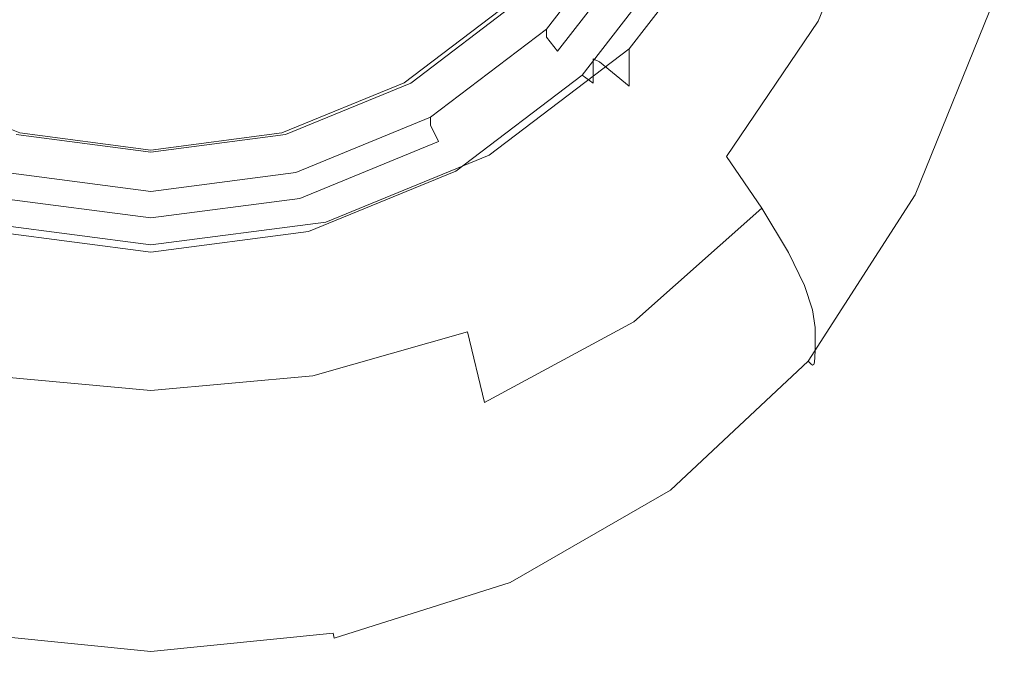
# Model space of a CAD drawing. Extents: x -102 to 102, y -190 to 0.
# Drawn here: x -58 to -38, y -190 to -177 of the extents above; entities that cross this region are included whole.
import ezdxf

# ---------------------------------------------------------------- set-up
doc = ezdxf.new("R2010")
doc.units = 0
doc.header["$LTSCALE"] = 500
doc.header["$MEASUREMENT"] = 0
doc.layers.add('FERRO_CHROM', color=7, linetype='Continuous')
doc.layers.add('FERRO_SITKO', color=7, linetype='Continuous')

msp = doc.modelspace()

# ---------------------------------------------------------------- linework, layer by layer
at = {"layer": 'FERRO_CHROM', "lineweight": 0}
for points, invisible_edges in [([(-40.439, -174.105, -3.472), (-41.797, -177.388, -3.317), (-42.914, -176.585, -4.594), (-41.797, -173.565, -4.864)], 15), ([(-39.451, -174.708, -1.9), (-40.936, -178.198, -1.817), (-41.797, -177.388, -3.317), (-40.439, -174.105, -3.472)], 11), ([(-49.191, -174.826, 10.835), (-49.452, -178.198, 10.835), (-47.09, -177.649, 10.835), (-46.608, -174.539, 10.835)], 15), ([(-46.608, -174.539, 10.835), (-47.09, -177.649, 10.835), (-45.136, -177.375, 10.835), (-44.39, -174.422, 10.835)], 15), ([(-42.643, -174.665, 10.835), (-44.39, -174.422, 10.835), (-45.136, -177.375, 10.835), (-43.671, -177.769, 10.835)], 15), ([(-41.294, -175.113, 10.833), (-42.643, -174.665, 10.835), (-43.671, -177.769, 10.835), (-42.559, -178.488, 10.833)], 15), ([(-38.781, -175.281, -0.203), (-40.326, -178.927, -0.162), (-40.936, -178.198, -1.817), (-39.451, -174.708, -1.9)], 15), ([(-52.031, -175.097, 10.835), (-52.144, -178.629, 10.835), (-49.452, -178.198, 10.835), (-49.191, -174.826, 10.835)], 15), ([(-45.409, -175.275, -11.441), (-47.169, -177.546, -11.122), (-47.725, -176.996, -11.199), (-46.089, -174.886, -11.496)], 15), ([(-55, -175.228, 10.835), (-57.969, -175.097, 10.835), (-57.856, -178.629, 10.835), (-55, -178.816, 10.835)], 15), ([(-55, -175.228, 10.835), (-55, -178.816, 10.835), (-52.144, -178.629, 10.835), (-52.031, -175.097, 10.835)], 15), ([(-40.267, -175.609, 10.824), (-41.294, -175.113, 10.833), (-42.559, -178.488, 10.833), (-41.666, -179.192, 10.824)], 15), ([(-45.409, -175.431, -12.619), (-47.169, -177.703, -12.3), (-47.169, -177.546, -11.122), (-45.409, -175.275, -11.441)], 9), ([(-45.536, -178.678, -7.449), (-43.409, -175.933, -7.834), (-43.409, -175.19, -2.542), (-45.536, -177.935, -2.157)], 11), ([(-38.781, -175.281, -0.203), (-38.379, -175.735, 1.562), (-39.96, -179.487, 1.578), (-40.326, -178.927, -0.162)], 15), ([(-45.142, -175.648, -13.07), (-46.951, -177.982, -12.742), (-47.169, -177.703, -12.3), (-45.409, -175.431, -12.619)], 15), ([(-44.55, -175.987, -13.022), (-46.467, -178.461, -12.674), (-46.951, -177.982, -12.742), (-45.142, -175.648, -13.07)], 10), ([(-46.249, -178.614, -12.172), (-44.283, -176.076, -12.529), (-44.283, -175.597, -9.058), (-46.249, -178.135, -8.701)], 15), ([(-44.129, -175.62, -8.586), (-46.124, -178.195, -8.224), (-46.249, -178.135, -8.701), (-44.283, -175.597, -9.058)], 15), ([(-46.124, -178.195, -8.224), (-44.129, -175.62, -8.586), (-43.409, -175.933, -7.834), (-45.536, -178.678, -7.449)], 15), ([(-39.519, -176.063, 10.806), (-40.267, -175.609, 10.824), (-41.666, -179.192, 10.824), (-40.99, -179.795, 10.806)], 15), ([(-38.379, -175.735, 1.562), (-38.178, -176.087, 3.309), (-39.777, -179.908, 3.313), (-39.96, -179.487, 1.578)], 15), ([(-46.506, -176.314, -6.378), (-44.435, -176.118, -5.623), (-45.188, -177.968, -5.249), (-46.785, -178.752, -5.623)], 15), ([(-44.283, -176.076, -12.529), (-46.249, -178.614, -12.172), (-46.467, -178.461, -12.674), (-44.55, -175.987, -13.022)], 15), ([(-42.914, -176.585, -4.594), (-44.435, -178.94, -4.456), (-45.188, -177.968, -5.249), (-44.435, -176.118, -5.623)], 15), ([(-39.519, -176.063, 10.806), (-40.99, -179.795, 10.806), (-40.529, -180.211, 10.777), (-39.01, -176.384, 10.777)], 15), ([(-38.178, -176.087, 3.309), (-38.111, -176.357, 4.95), (-39.716, -180.218, 4.95), (-39.777, -179.908, 3.313)], 15), ([(-49.034, -176.794, -6.902), (-46.506, -176.314, -6.378), (-46.785, -178.752, -5.623), (-49.178, -179.554, -6.006)], 15), ([(-39.01, -176.384, 10.777), (-40.529, -180.211, 10.777), (-40.235, -180.481, 10.733), (-38.685, -176.6, 10.733)], 15), ([(-38.111, -176.357, 4.95), (-38.111, -176.562, 6.398), (-39.716, -180.448, 6.398), (-39.716, -180.218, 4.95)], 15), ([(-41.797, -177.388, -3.317), (-43.609, -180.066, -3.244), (-44.435, -178.94, -4.456), (-42.914, -176.585, -4.594)], 15), ([(-38.685, -176.6, 10.733), (-40.235, -180.481, 10.733), (-40.061, -180.646, 10.672), (-38.492, -176.739, 10.672)], 15), ([(-38.114, -176.839, 8.485), (-39.718, -180.758, 8.485), (-39.716, -180.627, 7.566), (-38.111, -176.722, 7.566)], 15), ([(-38.111, -176.722, 7.566), (-39.716, -180.627, 7.566), (-39.716, -180.448, 6.398), (-38.111, -176.562, 6.398)], 15), ([(-51.926, -177.177, -7.239), (-49.034, -176.794, -6.902), (-49.178, -179.554, -6.006), (-51.986, -180.112, -6.274)], 15), ([(-38.492, -176.739, 10.672), (-40.061, -180.646, 10.672), (-39.957, -180.748, 10.59), (-38.378, -176.83, 10.59)], 15), ([(-38.289, -176.9, 10.485), (-38.378, -176.83, 10.59), (-39.957, -180.748, 10.59), (-39.877, -180.827, 10.485)], 15), ([(-38.222, -176.947, 10.325), (-38.289, -176.9, 10.485), (-39.877, -180.827, 10.485), (-39.816, -180.879, 10.325)], 13), ([(-38.142, -176.959, 9.709), (-39.744, -180.892, 9.709), (-39.727, -180.845, 9.189), (-38.123, -176.917, 9.189)], 15), ([(-38.123, -176.917, 9.189), (-39.727, -180.845, 9.189), (-39.718, -180.758, 8.485), (-38.114, -176.839, 8.485)], 15), ([(-47.725, -177.152, -12.378), (-49.855, -178.771, -12.15), (-49.986, -178.611, -12.653), (-47.909, -177.033, -12.875)], 3), ([(-49.855, -178.771, -12.15), (-47.725, -177.152, -12.378), (-47.725, -176.996, -11.199), (-49.855, -178.615, -10.972)], 9), ([(-47.169, -177.546, -11.122), (-49.463, -179.289, -10.877), (-49.855, -178.615, -10.972), (-47.725, -176.996, -11.199)], 15), ([(-38.174, -176.968, 10.076), (-38.222, -176.947, 10.325), (-39.816, -180.879, 10.325), (-39.773, -180.902, 10.076)], 15), ([(-38.142, -176.959, 9.709), (-38.174, -176.968, 10.076), (-39.773, -180.902, 10.076), (-39.744, -180.892, 9.709)], 15), ([(-55, -177.345, -7.36), (-55, -180.33, -6.379), (-58.014, -180.112, -6.274), (-58.074, -177.177, -7.239)], 15), ([(-55, -177.345, -7.36), (-51.926, -177.177, -7.239), (-51.986, -180.112, -6.274), (-55, -180.33, -6.379)], 15), ([(-47.09, -177.649, 10.835), (-47.319, -180.115, 10.835), (-45.819, -179.263, 10.835), (-45.136, -177.375, 10.835)], 15), ([(-43.671, -177.769, 10.835), (-45.136, -177.375, 10.835), (-45.819, -179.263, 10.835), (-45.083, -180.198, 10.835)], 15), ([(-40.936, -178.198, -1.817), (-42.911, -181.094, -1.78), (-43.609, -180.066, -3.244), (-41.797, -177.388, -3.317)], 11), ([(-49.452, -178.198, 10.835), (-49.561, -180.987, 10.835), (-47.319, -180.115, 10.835), (-47.09, -177.649, 10.835)], 15), ([(-47.169, -177.703, -12.3), (-49.463, -179.445, -12.055), (-49.463, -179.289, -10.877), (-47.169, -177.546, -11.122)], 9), ([(-46.951, -177.982, -12.742), (-49.309, -179.773, -12.49), (-49.463, -179.445, -12.055), (-47.169, -177.703, -12.3)], 7), ([(-42.559, -178.488, 10.833), (-43.671, -177.769, 10.835), (-45.083, -180.198, 10.835), (-44.256, -181.249, 10.833)], 15), ([(-46.467, -178.461, -12.674), (-48.966, -180.36, -12.407), (-49.309, -179.773, -12.49), (-46.951, -177.982, -12.742)], 14), ([(-48.308, -180.784, -7.153), (-45.536, -178.678, -7.449), (-45.536, -177.935, -2.157), (-48.308, -180.041, -1.861)], 9), ([(-46.506, -180.629, -4.594), (-46.785, -178.752, -5.623), (-45.188, -177.968, -5.249), (-44.435, -178.94, -4.456)], 15), ([(-52.144, -178.629, 10.835), (-52.185, -181.596, 10.835), (-49.561, -180.987, 10.835), (-49.452, -178.198, 10.835)], 15), ([(-48.812, -180.561, -11.898), (-46.249, -178.614, -12.172), (-46.249, -178.135, -8.701), (-48.812, -180.082, -8.428)], 13), ([(-46.124, -178.195, -8.224), (-48.723, -180.17, -7.947), (-48.812, -180.082, -8.428), (-46.249, -178.135, -8.701)], 7), ([(-48.723, -180.17, -7.947), (-46.124, -178.195, -8.224), (-45.536, -178.678, -7.449), (-48.308, -180.784, -7.153)], 13), ([(-40.326, -178.927, -0.162), (-42.383, -181.966, -0.143), (-42.911, -181.094, -1.78), (-40.936, -178.198, -1.817)], 15), ([(-46.249, -178.614, -12.172), (-48.812, -180.561, -11.898), (-48.966, -180.36, -12.407), (-46.467, -178.461, -12.674)], 7), ([(-55, -178.816, 10.835), (-57.856, -178.629, 10.835), (-57.815, -181.596, 10.835), (-55, -181.834, 10.835)], 15), ([(-55, -178.816, 10.835), (-55, -181.834, 10.835), (-52.185, -181.596, 10.835), (-52.144, -178.629, 10.835)], 15), ([(-49.855, -178.771, -12.15), (-52.337, -179.789, -12.007), (-52.405, -179.603, -12.514), (-49.986, -178.611, -12.653)], 11), ([(-52.337, -179.789, -12.007), (-49.855, -178.771, -12.15), (-49.855, -178.615, -10.972), (-52.337, -179.633, -10.829)], 11), ([(-49.463, -179.289, -10.877), (-52.134, -180.385, -10.723), (-52.337, -179.633, -10.829), (-49.855, -178.615, -10.972)], 15), ([(-41.666, -179.192, 10.824), (-42.559, -178.488, 10.833), (-44.256, -181.249, 10.833), (-43.532, -182.171, 10.824)], 15), ([(-49.034, -181.774, -4.843), (-49.178, -179.554, -6.006), (-46.785, -178.752, -5.623), (-46.506, -180.629, -4.594)], 15), ([(-45.962, -182.104, -3.317), (-46.506, -180.629, -4.594), (-44.435, -178.94, -4.456), (-43.609, -180.066, -3.244)], 15), ([(-40.326, -178.927, -0.162), (-39.96, -179.487, 1.578), (-42.067, -182.624, 1.586), (-42.383, -181.966, -0.143)], 15), ([(-40.99, -179.795, 10.806), (-41.666, -179.192, 10.824), (-43.532, -182.171, 10.824), (-42.951, -182.91, 10.806)], 15), ([(-49.463, -179.445, -12.055), (-52.134, -180.541, -11.901), (-52.134, -180.385, -10.723), (-49.463, -179.289, -10.877)], 11), ([(-49.309, -179.773, -12.49), (-52.054, -180.9, -12.332), (-52.134, -180.541, -11.901), (-49.463, -179.445, -12.055)], 7), ([(-47.023, -181.964, 10.835), (-45.083, -180.198, 10.835), (-45.819, -179.263, 10.835), (-47.319, -180.115, 10.835)], 15), ([(-55, -180.758, -10.671), (-57.866, -180.385, -10.723), (-57.663, -179.633, -10.829), (-55, -179.98, -10.78)], 15), ([(-55, -180.136, -11.958), (-57.663, -179.789, -12.007), (-57.595, -179.603, -12.514), (-55, -179.942, -12.466)], 11), ([(-57.663, -179.789, -12.007), (-55, -180.136, -11.958), (-55, -179.98, -10.78), (-57.663, -179.633, -10.829)], 11), ([(-52.337, -179.789, -12.007), (-55, -180.136, -11.958), (-55, -179.942, -12.466), (-52.405, -179.603, -12.514)], 11), ([(-55, -180.136, -11.958), (-52.337, -179.789, -12.007), (-52.337, -179.633, -10.829), (-55, -179.98, -10.78)], 11), ([(-52.134, -180.385, -10.723), (-55, -180.758, -10.671), (-55, -179.98, -10.78), (-52.337, -179.633, -10.829)], 15), ([(-51.926, -182.502, -5.038), (-51.986, -180.112, -6.274), (-49.178, -179.554, -6.006), (-49.034, -181.774, -4.843)], 15), ([(-39.96, -179.487, 1.578), (-39.777, -179.908, 3.313), (-41.908, -183.106, 3.315), (-42.067, -182.624, 1.586)], 15), ([(-48.966, -180.36, -12.407), (-51.877, -181.554, -12.24), (-52.054, -180.9, -12.332), (-49.309, -179.773, -12.49)], 10), ([(-40.99, -179.795, 10.806), (-42.951, -182.91, 10.806), (-42.555, -183.413, 10.777), (-40.529, -180.211, 10.777)], 15), ([(-39.777, -179.908, 3.313), (-39.716, -180.218, 4.95), (-41.855, -183.452, 4.95), (-41.908, -183.106, 3.315)], 15), ([(-55, -182.761, -5.121), (-58.074, -182.502, -5.038), (-58.014, -180.112, -6.274), (-55, -180.33, -6.379)], 15), ([(-55, -182.761, -5.121), (-55, -180.33, -6.379), (-51.986, -180.112, -6.274), (-51.926, -182.502, -5.038)], 15), ([(-51.797, -181.785, -11.726), (-48.812, -180.561, -11.898), (-48.812, -180.082, -8.428), (-51.797, -181.306, -8.256)], 15), ([(-48.723, -180.17, -7.947), (-51.751, -181.412, -7.772), (-51.797, -181.306, -8.256), (-48.812, -180.082, -8.428)], 15), ([(-51.751, -181.412, -7.772), (-48.723, -180.17, -7.947), (-48.308, -180.784, -7.153), (-51.536, -182.108, -6.967)], 15), ([(-51.536, -182.108, -6.967), (-48.308, -180.784, -7.153), (-48.308, -180.041, -1.861), (-51.536, -181.365, -1.674)], 11), ([(-49.399, -183.178, 10.835), (-47.023, -181.964, 10.835), (-47.319, -180.115, 10.835), (-49.561, -180.987, 10.835)], 15), ([(-46.471, -183.365, 10.833), (-44.256, -181.249, 10.833), (-45.083, -180.198, 10.835), (-47.023, -181.964, 10.835)], 15), ([(-45.445, -183.339, -1.817), (-45.962, -182.104, -3.317), (-43.609, -180.066, -3.244), (-42.911, -181.094, -1.78)], 11), ([(-40.529, -180.211, 10.777), (-42.555, -183.413, 10.777), (-42.302, -183.732, 10.733), (-40.235, -180.481, 10.733)], 15), ([(-39.716, -180.218, 4.95), (-39.716, -180.448, 6.398), (-41.855, -183.703, 6.398), (-41.855, -183.452, 4.95)], 15), ([(-55, -180.915, -11.849), (-57.866, -180.541, -11.901), (-57.866, -180.385, -10.723), (-55, -180.758, -10.671)], 11), ([(-52.134, -180.541, -11.901), (-55, -180.915, -11.849), (-55, -180.758, -10.671), (-52.134, -180.385, -10.723)], 11), ([(-51.877, -181.554, -12.24), (-48.966, -180.36, -12.407), (-48.812, -180.561, -11.898), (-51.797, -181.785, -11.726)], 15), ([(-55, -181.284, -12.278), (-57.946, -180.9, -12.332), (-57.866, -180.541, -11.901), (-55, -180.915, -11.849)], 15), ([(-52.054, -180.9, -12.332), (-55, -181.284, -12.278), (-55, -180.915, -11.849), (-52.134, -180.541, -11.901)], 15), ([(-40.235, -180.481, 10.733), (-42.302, -183.732, 10.733), (-42.152, -183.92, 10.672), (-40.061, -180.646, 10.672)], 15), ([(-39.716, -180.627, 7.566), (-41.855, -183.899, 7.566), (-41.855, -183.703, 6.398), (-39.716, -180.448, 6.398)], 13), ([(-48.731, -183.54, -3.457), (-49.034, -181.774, -4.843), (-46.506, -180.629, -4.594), (-45.962, -182.104, -3.317)], 15), ([(-40.061, -180.646, 10.672), (-42.152, -183.92, 10.672), (-42.063, -184.031, 10.59), (-39.957, -180.748, 10.59)], 15), ([(-39.877, -180.827, 10.485), (-39.957, -180.748, 10.59), (-42.063, -184.031, 10.59), (-41.994, -184.117, 10.485)], 15), ([(-39.727, -180.845, 9.189), (-41.865, -184.137, 9.189), (-41.858, -184.042, 8.485), (-39.718, -180.758, 8.485)], 13), ([(-39.718, -180.758, 8.485), (-41.858, -184.042, 8.485), (-41.855, -183.899, 7.566), (-39.716, -180.627, 7.566)], 13), ([(-55, -181.961, -12.182), (-58.123, -181.554, -12.24), (-57.946, -180.9, -12.332), (-55, -181.284, -12.278)], 10), ([(-51.877, -181.554, -12.24), (-55, -181.961, -12.182), (-55, -181.284, -12.278), (-52.054, -180.9, -12.332)], 10), ([(-52.114, -183.954, 10.835), (-49.399, -183.178, 10.835), (-49.561, -180.987, 10.835), (-52.185, -181.596, 10.835)], 15), ([(-39.816, -180.879, 10.325), (-39.877, -180.827, 10.485), (-41.994, -184.117, 10.485), (-41.942, -184.174, 10.325)], 9), ([(-39.773, -180.902, 10.076), (-39.816, -180.879, 10.325), (-41.942, -184.174, 10.325), (-41.905, -184.2, 10.076)], 11), ([(-39.744, -180.892, 9.709), (-39.773, -180.902, 10.076), (-41.905, -184.2, 10.076), (-41.88, -184.189, 9.709)], 11), ([(-39.744, -180.892, 9.709), (-41.88, -184.189, 9.709), (-41.865, -184.137, 9.189), (-39.727, -180.845, 9.189)], 13), ([(-45.026, -184.326, -0.162), (-45.445, -183.339, -1.817), (-42.911, -181.094, -1.78), (-42.383, -181.966, -0.143)], 9), ([(-58.464, -182.108, -6.967), (-55, -182.559, -6.903), (-55, -181.817, -1.611), (-58.464, -181.365, -1.674)], 11), ([(-55, -181.836, -7.713), (-58.249, -181.412, -7.772), (-58.203, -181.306, -8.256), (-55, -181.724, -8.197)], 15), ([(-58.203, -181.785, -11.726), (-55, -182.203, -11.668), (-55, -181.724, -8.197), (-58.203, -181.306, -8.256)], 15), ([(-55, -182.203, -11.668), (-51.797, -181.785, -11.726), (-51.797, -181.306, -8.256), (-55, -181.724, -8.197)], 15), ([(-51.751, -181.412, -7.772), (-55, -181.836, -7.713), (-55, -181.724, -8.197), (-51.797, -181.306, -8.256)], 15), ([(-55, -182.559, -6.903), (-51.536, -182.108, -6.967), (-51.536, -181.365, -1.674), (-55, -181.817, -1.611)], 11), ([(-45.932, -184.487, 10.824), (-43.532, -182.171, 10.824), (-44.256, -181.249, 10.833), (-46.471, -183.365, 10.833)], 15), ([(-58.249, -181.412, -7.772), (-55, -181.836, -7.713), (-55, -182.559, -6.903), (-58.464, -182.108, -6.967)], 15), ([(-55, -182.203, -11.668), (-58.203, -181.785, -11.726), (-58.123, -181.554, -12.24), (-55, -181.961, -12.182)], 15), ([(-55, -184.232, 10.835), (-55, -181.834, 10.835), (-57.815, -181.596, 10.835), (-57.886, -183.954, 10.835)], 15), ([(-55, -181.836, -7.713), (-51.751, -181.412, -7.772), (-51.536, -182.108, -6.967), (-55, -182.559, -6.903)], 15), ([(-55, -181.961, -12.182), (-51.877, -181.554, -12.24), (-51.797, -181.785, -11.726), (-55, -182.203, -11.668)], 15), ([(-55, -184.232, 10.835), (-52.114, -183.954, 10.835), (-52.185, -181.596, 10.835), (-55, -181.834, 10.835)], 15), ([(-51.792, -184.408, -3.583), (-51.926, -182.502, -5.038), (-49.034, -181.774, -4.843), (-48.731, -183.54, -3.457)], 15), ([(-49.083, -184.864, 10.833), (-46.471, -183.365, 10.833), (-47.023, -181.964, 10.835), (-49.399, -183.178, 10.835)], 15), ([(-45.026, -184.326, -0.162), (-42.383, -181.966, -0.143), (-42.067, -182.624, 1.586), (-44.774, -185.062, 1.578)], 13), ([(-48.397, -184.937, -1.89), (-48.731, -183.54, -3.457), (-45.962, -182.104, -3.317), (-45.445, -183.339, -1.817)], 15), ([(-45.473, -185.332, 10.806), (-42.951, -182.91, 10.806), (-43.532, -182.171, 10.824), (-45.932, -184.487, 10.824)], 15), ([(-55, -184.7, -3.643), (-58.208, -184.408, -3.583), (-58.074, -182.502, -5.038), (-55, -182.761, -5.121)], 15), ([(-55, -184.7, -3.643), (-55, -182.761, -5.121), (-51.926, -182.502, -5.038), (-51.792, -184.408, -3.583)], 15), ([(-44.774, -185.062, 1.578), (-42.067, -182.624, 1.586), (-41.908, -183.106, 3.315), (-44.648, -185.593, 3.313)], 13), ([(-45.473, -185.332, 10.806), (-45.159, -185.902, 10.777), (-42.555, -183.413, 10.777), (-42.951, -182.91, 10.806)], 15), ([(-44.648, -185.593, 3.313), (-41.908, -183.106, 3.315), (-41.855, -183.452, 4.95), (-44.607, -185.968, 4.95)], 13), ([(-51.972, -185.776, 10.833), (-49.083, -184.864, 10.833), (-49.399, -183.178, 10.835), (-52.114, -183.954, 10.835)], 15), ([(-48.107, -186.01, -0.199), (-48.397, -184.937, -1.89), (-45.445, -183.339, -1.817), (-45.026, -184.326, -0.162)], 13), ([(-51.629, -185.892, -1.964), (-51.792, -184.408, -3.583), (-48.731, -183.54, -3.457), (-48.397, -184.937, -1.89)], 9), ([(-48.732, -186.141, 10.824), (-45.932, -184.487, 10.824), (-46.471, -183.365, 10.833), (-49.083, -184.864, 10.833)], 15), ([(-45.159, -185.902, 10.777), (-44.96, -186.26, 10.733), (-42.302, -183.732, 10.733), (-42.555, -183.413, 10.777)], 15), ([(-44.607, -185.968, 4.95), (-41.855, -183.452, 4.95), (-41.855, -183.703, 6.398), (-44.607, -186.235, 6.398)], 13), ([(-44.96, -186.26, 10.733), (-44.841, -186.466, 10.672), (-42.152, -183.92, 10.672), (-42.302, -183.732, 10.733)], 15), ([(-44.607, -186.443, 7.566), (-44.607, -186.235, 6.398), (-41.855, -183.703, 6.398), (-41.855, -183.899, 7.566)], 15), ([(-44.841, -186.466, 10.672), (-44.771, -186.584, 10.59), (-42.063, -184.031, 10.59), (-42.152, -183.92, 10.672)], 15), ([(-44.609, -186.596, 8.485), (-44.607, -186.443, 7.566), (-41.855, -183.899, 7.566), (-41.858, -184.042, 8.485)], 15), ([(-55, -186.084, 10.833), (-55, -184.232, 10.835), (-57.886, -183.954, 10.835), (-58.028, -185.776, 10.833)], 15), ([(-55, -186.084, 10.833), (-51.972, -185.776, 10.833), (-52.114, -183.954, 10.835), (-55, -184.232, 10.835)], 15), ([(-44.716, -186.676, 10.485), (-41.994, -184.117, 10.485), (-42.063, -184.031, 10.59), (-44.771, -186.584, 10.59)], 15), ([(-44.675, -186.737, 10.325), (-41.942, -184.174, 10.325), (-41.994, -184.117, 10.485), (-44.716, -186.676, 10.485)], 11), ([(-44.614, -186.698, 9.189), (-44.609, -186.596, 8.485), (-41.858, -184.042, 8.485), (-41.865, -184.137, 9.189)], 15), ([(-44.646, -186.764, 10.076), (-41.905, -184.2, 10.076), (-41.942, -184.174, 10.325), (-44.675, -186.737, 10.325)], 15), ([(-44.626, -186.752, 9.709), (-41.88, -184.189, 9.709), (-41.905, -184.2, 10.076), (-44.646, -186.764, 10.076)], 15), ([(-44.626, -186.752, 9.709), (-44.614, -186.698, 9.189), (-41.865, -184.137, 9.189), (-41.88, -184.189, 9.709)], 15), ([(-55, -186.21, -2.001), (-58.371, -185.892, -1.964), (-58.208, -184.408, -3.583), (-55, -184.7, -3.643)], 11), ([(-55, -186.21, -2.001), (-55, -184.7, -3.643), (-51.792, -184.408, -3.583), (-51.629, -185.892, -1.964)], 13), ([(-48.415, -187.062, 10.806), (-45.473, -185.332, 10.806), (-45.932, -184.487, 10.824), (-48.732, -186.141, 10.824)], 15), ([(-48.107, -186.01, -0.199), (-45.026, -184.326, -0.162), (-44.774, -185.062, 1.578), (-47.933, -186.802, 1.564)], 15), ([(-51.799, -187.134, 10.824), (-48.732, -186.141, 10.824), (-49.083, -184.864, 10.833), (-51.972, -185.776, 10.833)], 15), ([(-51.48, -187.018, -0.236), (-51.629, -185.892, -1.964), (-48.397, -184.937, -1.89), (-48.107, -186.01, -0.199)], 15), ([(-47.933, -186.802, 1.564), (-44.774, -185.062, 1.578), (-44.648, -185.593, 3.313), (-47.845, -187.369, 3.309)], 15), ([(-48.415, -187.062, 10.806), (-48.198, -187.681, 10.777), (-45.159, -185.902, 10.777), (-45.473, -185.332, 10.806)], 15), ([(-47.845, -187.369, 3.309), (-44.648, -185.593, 3.313), (-44.607, -185.968, 4.95), (-47.816, -187.765, 4.95)], 15), ([(-55, -187.465, 10.824), (-55, -186.084, 10.833), (-58.028, -185.776, 10.833), (-58.201, -187.134, 10.824)], 15), ([(-55, -187.465, 10.824), (-51.799, -187.134, 10.824), (-51.972, -185.776, 10.833), (-55, -186.084, 10.833)], 15), ([(-55, -187.353, -0.254), (-58.52, -187.018, -0.236), (-58.371, -185.892, -1.964), (-55, -186.21, -2.001)], 15), ([(-55, -187.353, -0.254), (-55, -186.21, -2.001), (-51.629, -185.892, -1.964), (-51.48, -187.018, -0.236)], 15), ([(-51.48, -187.018, -0.236), (-48.107, -186.01, -0.199), (-47.933, -186.802, 1.564), (-51.391, -187.846, 1.549)], 15), ([(-48.198, -187.681, 10.777), (-48.06, -188.065, 10.733), (-44.96, -186.26, 10.733), (-45.159, -185.902, 10.777)], 15), ([(-47.816, -187.765, 4.95), (-44.607, -185.968, 4.95), (-44.607, -186.235, 6.398), (-47.816, -188.044, 6.398)], 15), ([(-51.637, -188.101, 10.806), (-48.415, -187.062, 10.806), (-48.732, -186.141, 10.824), (-51.799, -187.134, 10.824)], 15), ([(-48.06, -188.065, 10.733), (-47.978, -188.285, 10.672), (-44.841, -186.466, 10.672), (-44.96, -186.26, 10.733)], 15), ([(-47.816, -188.261, 7.566), (-47.816, -188.044, 6.398), (-44.607, -186.235, 6.398), (-44.607, -186.443, 7.566)], 15), ([(-47.978, -188.285, 10.672), (-47.93, -188.408, 10.59), (-44.771, -186.584, 10.59), (-44.841, -186.466, 10.672)], 15), ([(-47.818, -188.42, 8.485), (-47.816, -188.261, 7.566), (-44.607, -186.443, 7.566), (-44.609, -186.596, 8.485)], 15), ([(-47.892, -188.504, 10.485), (-44.716, -186.676, 10.485), (-44.771, -186.584, 10.59), (-47.93, -188.408, 10.59)], 15), ([(-47.822, -188.527, 9.189), (-47.818, -188.42, 8.485), (-44.609, -186.596, 8.485), (-44.614, -186.698, 9.189)], 15), ([(-51.391, -187.846, 1.549), (-47.933, -186.802, 1.564), (-47.845, -187.369, 3.309), (-51.347, -188.435, 3.305)], 15), ([(-47.864, -188.568, 10.325), (-44.675, -186.737, 10.325), (-44.716, -186.676, 10.485), (-47.892, -188.504, 10.485)], 11), ([(-47.843, -188.596, 10.076), (-44.646, -186.764, 10.076), (-44.675, -186.737, 10.325), (-47.864, -188.568, 10.325)], 15), ([(-47.83, -188.584, 9.709), (-44.626, -186.752, 9.709), (-44.646, -186.764, 10.076), (-47.843, -188.596, 10.076)], 15), ([(-47.83, -188.584, 9.709), (-47.822, -188.527, 9.189), (-44.614, -186.698, 9.189), (-44.626, -186.752, 9.709)], 15), ([(-55, -187.353, -0.254), (-55, -188.193, 1.542), (-58.609, -187.846, 1.549), (-58.52, -187.018, -0.236)], 15), ([(-55, -187.353, -0.254), (-51.48, -187.018, -0.236), (-51.391, -187.846, 1.549), (-55, -188.193, 1.542)], 15), ([(-55, -188.447, 10.806), (-55, -187.465, 10.824), (-58.201, -187.134, 10.824), (-58.363, -188.101, 10.806)], 15), ([(-55, -188.447, 10.806), (-51.637, -188.101, 10.806), (-51.799, -187.134, 10.824), (-55, -187.465, 10.824)], 15), ([(-51.637, -188.101, 10.806), (-51.527, -188.748, 10.777), (-48.198, -187.681, 10.777), (-48.415, -187.062, 10.806)], 15), ([(-51.347, -188.435, 3.305), (-47.845, -187.369, 3.309), (-47.816, -187.765, 4.95), (-51.332, -188.843, 4.95)], 15), ([(-51.527, -188.748, 10.777), (-51.456, -189.149, 10.733), (-48.06, -188.065, 10.733), (-48.198, -187.681, 10.777)], 15), ([(-51.332, -188.843, 4.95), (-47.816, -187.765, 4.95), (-47.816, -188.044, 6.398), (-51.332, -189.129, 6.398)], 15), ([(-55, -188.193, 1.542), (-55, -188.79, 3.304), (-58.653, -188.435, 3.305), (-58.609, -187.846, 1.549)], 15), ([(-55, -188.193, 1.542), (-51.391, -187.846, 1.549), (-51.347, -188.435, 3.305), (-55, -188.79, 3.304)], 15), ([(-55, -188.447, 10.806), (-58.363, -188.101, 10.806), (-58.473, -188.748, 10.777), (-55, -189.104, 10.777)], 15), ([(-55, -188.447, 10.806), (-55, -189.104, 10.777), (-51.527, -188.748, 10.777), (-51.637, -188.101, 10.806)], 15), ([(-51.456, -189.149, 10.733), (-51.415, -189.376, 10.672), (-47.978, -188.285, 10.672), (-48.06, -188.065, 10.733)], 15), ([(-51.332, -189.352, 7.566), (-51.332, -189.129, 6.398), (-47.816, -188.044, 6.398), (-47.816, -188.261, 7.566)], 15), ([(-51.415, -189.376, 10.672), (-51.39, -189.502, 10.59), (-47.93, -188.408, 10.59), (-47.978, -188.285, 10.672)], 15), ([(-51.37, -189.6, 10.485), (-47.892, -188.504, 10.485), (-47.93, -188.408, 10.59), (-51.39, -189.502, 10.59)], 15), ([(-51.332, -189.515, 8.485), (-51.332, -189.352, 7.566), (-47.816, -188.261, 7.566), (-47.818, -188.42, 8.485)], 15), ([(-55, -188.79, 3.304), (-55, -189.202, 4.95), (-58.668, -188.843, 4.95), (-58.653, -188.435, 3.305)], 15), ([(-55, -188.79, 3.304), (-51.347, -188.435, 3.305), (-51.332, -188.843, 4.95), (-55, -189.202, 4.95)], 15), ([(-51.356, -189.666, 10.325), (-47.864, -188.568, 10.325), (-47.892, -188.504, 10.485), (-51.37, -189.6, 10.485)], 11), ([(-51.346, -189.695, 10.076), (-47.843, -188.596, 10.076), (-47.864, -188.568, 10.325), (-51.356, -189.666, 10.325)], 15), ([(-51.339, -189.682, 9.709), (-47.83, -188.584, 9.709), (-47.843, -188.596, 10.076), (-51.346, -189.695, 10.076)], 15), ([(-51.339, -189.682, 9.709), (-51.334, -189.624, 9.189), (-47.822, -188.527, 9.189), (-47.83, -188.584, 9.709)], 15), ([(-51.334, -189.624, 9.189), (-51.332, -189.515, 8.485), (-47.818, -188.42, 8.485), (-47.822, -188.527, 9.189)], 15), ([(-55, -189.104, 10.777), (-58.473, -188.748, 10.777), (-58.544, -189.149, 10.733), (-55, -189.51, 10.733)], 15), ([(-55, -189.104, 10.777), (-55, -189.51, 10.733), (-51.456, -189.149, 10.733), (-51.527, -188.748, 10.777)], 15), ([(-55, -189.202, 4.95), (-55, -189.491, 6.398), (-58.668, -189.129, 6.398), (-58.668, -188.843, 4.95)], 15), ([(-55, -189.202, 4.95), (-51.332, -188.843, 4.95), (-51.332, -189.129, 6.398), (-55, -189.491, 6.398)], 15), ([(-55, -189.715, 7.566), (-58.668, -189.352, 7.566), (-58.668, -189.129, 6.398), (-55, -189.491, 6.398)], 15), ([(-55, -189.51, 10.733), (-58.544, -189.149, 10.733), (-58.585, -189.376, 10.672), (-55, -189.74, 10.672)], 15), ([(-55, -189.715, 7.566), (-55, -189.491, 6.398), (-51.332, -189.129, 6.398), (-51.332, -189.352, 7.566)], 15), ([(-55, -189.51, 10.733), (-55, -189.74, 10.672), (-51.415, -189.376, 10.672), (-51.456, -189.149, 10.733)], 15), ([(-55, -189.88, 8.485), (-58.668, -189.515, 8.485), (-58.668, -189.352, 7.566), (-55, -189.715, 7.566)], 15), ([(-55, -189.74, 10.672), (-58.585, -189.376, 10.672), (-58.61, -189.502, 10.59), (-55, -189.867, 10.59)], 15), ([(-55, -189.88, 8.485), (-55, -189.715, 7.566), (-51.332, -189.352, 7.566), (-51.332, -189.515, 8.485)], 15), ([(-55, -189.74, 10.672), (-55, -189.867, 10.59), (-51.39, -189.502, 10.59), (-51.415, -189.376, 10.672)], 15), ([(-55, -189.99, 9.189), (-58.666, -189.624, 9.189), (-58.668, -189.515, 8.485), (-55, -189.88, 8.485)], 15), ([(-55, -189.966, 10.485), (-55, -189.867, 10.59), (-58.61, -189.502, 10.59), (-58.63, -189.6, 10.485)], 13), ([(-55, -189.966, 10.485), (-51.37, -189.6, 10.485), (-51.39, -189.502, 10.59), (-55, -189.867, 10.59)], 9), ([(-55, -189.99, 9.189), (-55, -189.88, 8.485), (-51.332, -189.515, 8.485), (-51.334, -189.624, 9.189)], 15), ([(-55, -190.049, 9.709), (-58.661, -189.682, 9.709), (-58.666, -189.624, 9.189), (-55, -189.99, 9.189)], 15), ([(-55, -190.049, 9.709), (-55, -190.061, 10.076), (-58.654, -189.695, 10.076), (-58.661, -189.682, 9.709)], 15), ([(-55, -190.061, 10.076), (-55, -190.032, 10.325), (-58.644, -189.666, 10.325), (-58.654, -189.695, 10.076)], 15), ([(-55, -190.032, 10.325), (-55, -189.966, 10.485), (-58.63, -189.6, 10.485), (-58.644, -189.666, 10.325)], 15), ([(-55, -190.032, 10.325), (-51.356, -189.666, 10.325), (-51.37, -189.6, 10.485), (-55, -189.966, 10.485)], 15), ([(-55, -190.049, 9.709), (-55, -189.99, 9.189), (-51.334, -189.624, 9.189), (-51.339, -189.682, 9.709)], 15), ([(-55, -190.061, 10.076), (-51.346, -189.695, 10.076), (-51.356, -189.666, 10.325), (-55, -190.032, 10.325)], 15), ([(-55, -190.049, 9.709), (-51.339, -189.682, 9.709), (-51.346, -189.695, 10.076), (-55, -190.061, 10.076)], 15)]:
    msp.add_3dface(points, dxfattribs=dict(at, invisible_edges=invisible_edges))
at = {"layer": 'FERRO_SITKO', "lineweight": 0, "invisible_edges": 11}
for points in [[(-62.091, -177.033, -12.875), (-55, -170.012, -13.862), (-60.014, -178.611, -12.653), (-62.091, -177.033, -12.875)], [(-60.014, -178.611, -12.653), (-55, -170.012, -13.862), (-57.595, -179.603, -12.514), (-60.014, -178.611, -12.653)], [(-57.595, -179.603, -12.514), (-55, -170.012, -13.862), (-55, -179.942, -12.466), (-57.595, -179.603, -12.514)], [(-55, -179.942, -12.466), (-55, -170.012, -13.862), (-52.405, -179.603, -12.514), (-55, -179.942, -12.466)], [(-52.405, -179.603, -12.514), (-55, -170.012, -13.862), (-49.986, -178.611, -12.653), (-52.405, -179.603, -12.514)], [(-49.986, -178.611, -12.653), (-55, -170.012, -13.862), (-47.909, -177.033, -12.875), (-49.986, -178.611, -12.653)]]:
    msp.add_3dface(points, dxfattribs=at)

doc.saveas('drawing.dxf')
